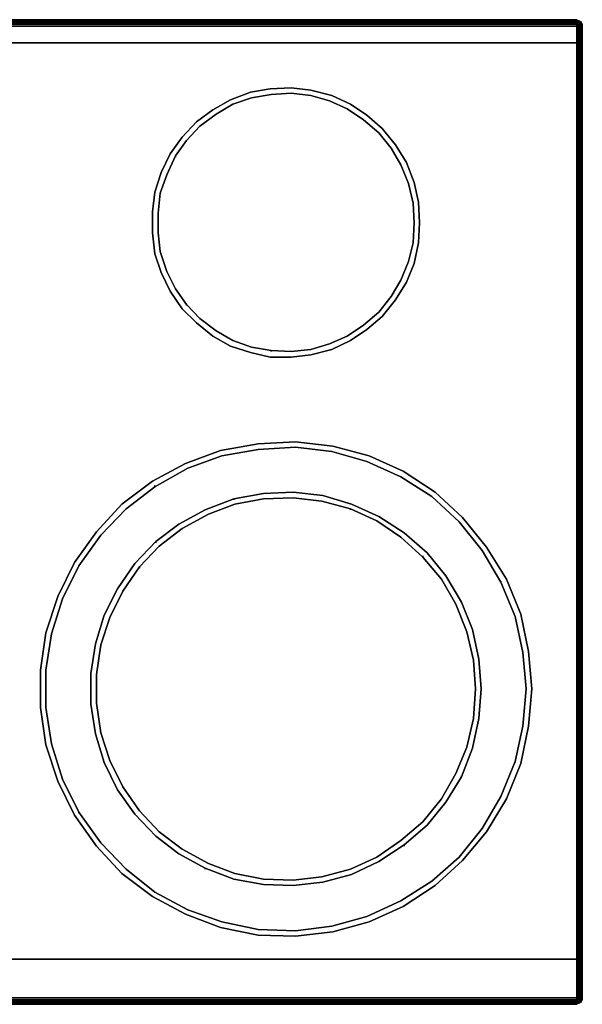
# Model space of a CAD drawing. Units: inches. Extents: x -8.04 to -6.86, y -0.79 to 0.07.
# Drawn here: x -7.36 to -6.86, y -0.79 to 0.07 of the extents above; entities that cross this region are included whole.
import ezdxf

# ---------------------------------------------------------------- set-up
doc = ezdxf.new("R2010")
doc.units = ezdxf.units.IN
doc.header["$MEASUREMENT"] = 0
doc.layers.get('0').update_dxf_attribs({"true_color": 0x8fe057})

msp = doc.modelspace()

# ---------------------------------------------------------------- linework, layer by layer
at = {"color": 48}
for points in [[(-8.03297, 0.07015), (-8.03201, 0.07015), (-8.03201, 0.06918), (-6.86769, 0.06918), (-6.86769, 0.07015), (-8.03201, 0.07015)], [(-8.03201, 0.06822), (-6.86769, 0.06822), (-6.86673, 0.06725), (-6.86769, 0.06822), (-6.86769, 0.06918), (-6.86673, 0.06822), (-6.86673, 0.06918), (-6.86769, 0.06918), (-6.86769, 0.06822), (-6.86673, 0.06725), (-6.86576, 0.06629), (-6.86673, 0.06725), (-6.86576, 0.06725), (-6.8648, 0.06725), (-6.8648, 0.06822), (-6.86576, 0.06725), (-6.86673, 0.06725), (-6.86576, 0.06822), (-6.86576, 0.06725), (-6.8648, 0.06822), (-6.86576, 0.06918), (-6.86576, 0.06822), (-6.86673, 0.06725), (-6.86673, 0.06822), (-6.86576, 0.06822), (-6.86576, 0.06918), (-6.86673, 0.06918), (-6.86673, 0.06822), (-6.86673, 0.06725), (-6.86576, 0.06725), (-6.8648, 0.06725), (-6.8648, 0.06822), (-6.86383, 0.06725), (-6.8648, 0.06822), (-6.86383, 0.06918), (-6.86383, 0.06822), (-6.86383, 0.06918), (-6.86383, 0.06822), (-6.86287, 0.06725), (-6.86383, 0.06822), (-6.86287, 0.06725), (-6.86383, 0.06629), (-6.86383, 0.06532), (-6.86383, 0.05085), (-6.8648, 0.05085), (-6.8648, 0.06532), (-6.8648, 0.06629), (-6.8648, 0.06725), (-6.86576, 0.06725), (-6.86576, 0.06822), (-6.86673, 0.06822), (-6.86673, 0.06918), (-6.86673, 0.07015), (-6.86769, 0.07111), (-8.03201, 0.07111), (-6.86769, 0.07111), (-6.86673, 0.07015), (-6.86769, 0.07111), (-6.86769, 0.07015), (-6.86673, 0.07015), (-6.86769, 0.07015), (-6.86769, 0.07111), (-6.86769, 0.07015), (-6.86769, 0.06918), (-6.86673, 0.06822), (-6.86673, 0.06725), (-6.86576, 0.06822), (-6.86576, 0.06725), (-6.8648, 0.06822), (-6.86576, 0.06918), (-6.8648, 0.06918), (-6.8648, 0.06822), (-6.86383, 0.06918), (-6.8648, 0.06918), (-6.86383, 0.06918), (-6.8648, 0.06918), (-6.86383, 0.06918), (-6.86383, 0.06822), (-6.86383, 0.06918), (-6.86383, 0.06822), (-6.86383, 0.06725), (-6.86383, 0.06629), (-6.86383, 0.06532), (-6.86383, 0.05085), (-6.86383, 0.06532), (-6.86383, 0.05085), (-6.86383, 0.06532), (-6.86287, 0.06532), (-6.86287, 0.05085), (-6.86287, 0.06532), (-6.86287, 0.05085), (-6.86287, 0.06532), (-6.86287, 0.06725), (-6.86287, 0.06532), (-6.86287, 0.05085), (-6.86383, 0.05085), (-6.86383, 0.06532), (-6.86383, 0.06629), (-6.8648, 0.06629), (-6.86576, 0.06629), (-6.8648, 0.06725), (-6.8648, 0.06629), (-6.86383, 0.06629), (-6.8648, 0.06725), (-6.86383, 0.06629), (-6.86383, 0.06725), (-6.8648, 0.06725), (-6.86576, 0.06629), (-6.8648, 0.06629), (-6.8648, 0.06532), (-6.8648, 0.06629), (-6.8648, 0.06725), (-6.86383, 0.06725), (-6.86383, 0.06822), (-6.86383, 0.06918), (-6.8648, 0.06918), (-6.86383, 0.06918), (-6.8648, 0.06918), (-6.8648, 0.06822), (-6.8648, 0.06725), (-6.86576, 0.06629), (-6.86576, 0.06532), (-6.86576, 0.05085), (-6.86673, 0.05085), (-6.86673, 0.06532), (-6.86673, 0.05085), (-6.86673, 0.06532), (-6.86673, 0.06629), (-6.86673, 0.06532), (-6.86673, 0.06629), (-6.86769, 0.06532), (-6.86769, 0.05085), (-6.86673, 0.05085), (-6.86576, 0.05085), (-6.86673, 0.05085), (-6.86769, 0.05085), (-6.86769, 0.06532), (-6.86769, 0.05085), (-6.86673, 0.05085)], [(-8.03201, 0.07015), (-8.03201, 0.07111), (-6.86769, 0.07111)], [(-6.86769, 0.06822), (-6.86769, 0.06918), (-6.86673, 0.06918), (-6.86576, 0.07015), (-6.86673, 0.07015), (-6.86769, 0.07111), (-8.03201, 0.07111), (-8.03201, 0.07015)], [(-8.03201, 0.06918), (-8.03201, 0.07015), (-6.86769, 0.07015), (-6.86673, 0.07015)], [(-6.86769, 0.06918), (-6.86769, 0.07015), (-6.86673, 0.07015)], [(-6.86576, 0.07015), (-6.86673, 0.07015)], [(-6.86673, 0.07015), (-6.86673, 0.06918)], [(-6.86673, 0.07015), (-6.86576, 0.07015), (-6.8648, 0.06918), (-6.86576, 0.06918), (-6.8648, 0.06822), (-6.86383, 0.06918)], [(-8.03201, 0.06918), (-6.86769, 0.06918)], [(-8.03201, 0.06822), (-6.86769, 0.06822), (-8.03201, 0.06822)], [(-8.03104, 0.06532), (-6.86866, 0.06532), (-6.86769, 0.06532), (-6.86769, 0.06629), (-6.86769, 0.06725), (-8.03201, 0.06725), (-8.03201, 0.06629), (-8.03201, 0.06532), (-8.03104, 0.06532), (-8.03201, 0.06532), (-8.03201, 0.05085)], [(-8.03201, 0.06532), (-6.86769, 0.06532)], [(-6.86769, 0.06532), (-8.03201, 0.06532), (-8.03201, 0.05085)], [(-6.86769, 0.06532), (-6.86769, 0.06629), (-6.86673, 0.06629)], [(-6.86769, 0.06532), (-6.86769, 0.06629)], [(-6.86769, 0.06629), (-6.86769, 0.06532)], [(-6.86769, 0.06532), (-6.86769, 0.06629)], [(-6.86769, 0.06629), (-6.86769, 0.06532)], [(-6.86769, 0.06532), (-6.86769, 0.06629)], [(-6.86769, 0.06629), (-6.86769, 0.06532)], [(-6.86769, 0.06629), (-6.86769, 0.06532)], [(-6.86769, 0.06629), (-6.86769, 0.06532)], [(-6.86769, 0.06629), (-6.86769, 0.06532), (-6.86769, 0.05085)], [(-6.86673, 0.06725), (-6.86576, 0.06629), (-6.8648, 0.06629), (-6.86383, 0.06629), (-6.8648, 0.06725), (-6.86383, 0.06725), (-6.8648, 0.06822), (-6.8648, 0.06918)], [(-6.8648, 0.05085), (-6.86383, 0.05085), (-6.86287, 0.05085), (-6.86287, 0.06532), (-6.86383, 0.06532), (-6.86287, 0.06532), (-6.86287, 0.06725)], [(-6.86287, 0.06725), (-6.86383, 0.06822)], [(-6.86383, 0.06532), (-6.86383, 0.06629), (-6.86287, 0.06725), (-6.86287, 0.06532), (-6.86287, 0.06725)], [(-6.86576, 0.05085), (-6.8648, 0.05085), (-6.86383, 0.05085), (-6.86287, 0.05085)], [(-7.04144, -0.3655), (-7.06562, -0.35489)], [(-6.96907, -0.59443), (-6.98258, -0.61668), (-6.99898, -0.63694), (-7.01925, -0.65431), (-7.04144, -0.66884)], [(-6.98258, -0.61668), (-6.96907, -0.59443)], [(-6.99898, -0.63694), (-6.98258, -0.61668)], [(-7.01925, -0.65431), (-6.99898, -0.63694)], [(-7.04144, -0.66884), (-7.01925, -0.65431)], [(-7.16893, -0.68428), (-7.14282, -0.68911)]]:
    msp.add_lwpolyline(points, dxfattribs=at)
for points in [[(-8.03201, 0.07015), (-6.86769, 0.07015)], [(-8.03201, 0.07015), (-6.86769, 0.07015)], [(-6.86769, 0.07015), (-6.86673, 0.07015)], [(-6.8648, 0.06918), (-6.86576, 0.06918), (-6.86673, 0.06918), (-6.86576, 0.07015)], [(-6.86673, 0.06918), (-6.86673, 0.07015), (-6.86576, 0.07015)], [(-6.86673, 0.07015), (-6.86576, 0.07015)], [(-6.86673, 0.07015), (-6.86576, 0.07015)], [(-6.86673, 0.07015), (-6.86576, 0.07015)], [(-6.86576, 0.07015), (-6.8648, 0.06918)], [(-6.86576, 0.07015), (-6.8648, 0.06918)], [(-6.86576, 0.07015), (-6.8648, 0.06918)], [(-6.86576, 0.07015), (-6.8648, 0.06918)], [(-6.86769, 0.06918), (-8.03201, 0.06918)], [(-8.03201, 0.06918), (-6.86769, 0.06918)], [(-6.86769, 0.06725), (-8.03201, 0.06725)], [(-8.03201, 0.05085), (-8.03201, 0.06532), (-8.03201, 0.05085), (-6.86769, 0.05085)], [(-6.86769, 0.05085), (-6.86769, 0.06532), (-8.03201, 0.06532), (-8.03201, 0.05085)], [(-6.86866, 0.06532), (-8.03104, 0.06532)], [(-6.86769, 0.06532), (-6.86866, 0.06532)], [(-6.86673, 0.06918), (-6.86769, 0.06918), (-6.86673, 0.06822), (-6.86576, 0.06822), (-6.86576, 0.06918)], [(-6.86673, 0.06918), (-6.86769, 0.06918)], [(-6.86769, 0.06629), (-6.86769, 0.06725)], [(-6.86673, 0.06629), (-6.86769, 0.06532)], [(-6.86769, 0.06532), (-6.86673, 0.06629)], [(-6.86769, 0.06629), (-6.86673, 0.06629)], [(-6.86769, 0.06532), (-6.86673, 0.06629)], [(-6.86769, 0.05085), (-6.86769, 0.06532)], [(-6.86576, 0.06629), (-6.86576, 0.06532)], [(-6.86576, 0.05085), (-6.86576, 0.06532)], [(-6.8648, 0.06532), (-6.8648, 0.05085)], [(-6.86383, 0.06629), (-6.86383, 0.06725), (-6.86383, 0.06822), (-6.86287, 0.06725)], [(-6.86383, 0.06822), (-6.86287, 0.06725)], [(-6.86383, 0.06629), (-6.86383, 0.06532)], [(-6.86287, 0.06725), (-6.86287, 0.06532)], [(-6.86287, 0.06629), (-6.86287, 0.06725)], [(-6.8648, 0.05085), (-6.86576, 0.05085)], [(-7.04144, -0.3655), (-7.06562, -0.35489), (-7.09071, -0.34717), (-7.11677, -0.34427), (-7.14282, -0.34524), (-7.16893, -0.35006), (-7.14282, -0.34524), (-7.11677, -0.34427), (-7.09071, -0.34717), (-7.06562, -0.35489), (-7.09071, -0.34717), (-7.11677, -0.34427), (-7.14282, -0.34524), (-7.16893, -0.35006), (-7.19402, -0.35971), (-7.16893, -0.35006), (-7.19402, -0.35971), (-7.21718, -0.37226), (-7.23744, -0.3877), (-7.25578, -0.40705), (-7.27122, -0.42925), (-7.28285, -0.45246), (-7.29057, -0.47755), (-7.29443, -0.50366), (-7.29443, -0.53068), (-7.29057, -0.55679), (-7.29443, -0.53068), (-7.29057, -0.55679), (-7.28285, -0.58188), (-7.27122, -0.60601), (-7.25578, -0.62729), (-7.23744, -0.64659), (-7.21718, -0.66209), (-7.19402, -0.67463), (-7.16893, -0.68428), (-7.19402, -0.67463), (-7.16893, -0.68428), (-7.14282, -0.68911), (-7.11677, -0.69007), (-7.09071, -0.68718), (-7.06562, -0.68042), (-7.09071, -0.68718), (-7.06562, -0.68042), (-7.09071, -0.68718), (-7.11677, -0.69007), (-7.14282, -0.68911), (-7.16893, -0.68428), (-7.19402, -0.67463), (-7.21718, -0.66209), (-7.19402, -0.67463), (-7.21718, -0.66209), (-7.23744, -0.64659), (-7.21718, -0.66209), (-7.23744, -0.64659), (-7.25578, -0.62729), (-7.23744, -0.64659), (-7.25578, -0.62729), (-7.27122, -0.60601), (-7.25578, -0.62729), (-7.27122, -0.60601), (-7.28285, -0.58188), (-7.27122, -0.60601), (-7.28285, -0.58188), (-7.29057, -0.55679), (-7.28285, -0.58188), (-7.29057, -0.55679), (-7.29443, -0.53068), (-7.29443, -0.50366), (-7.29057, -0.47755), (-7.29443, -0.50366), (-7.29057, -0.47755), (-7.28285, -0.45246), (-7.27122, -0.42925), (-7.28285, -0.45246), (-7.29057, -0.47755), (-7.28285, -0.45246), (-7.27122, -0.42925), (-7.25578, -0.40705), (-7.23744, -0.3877), (-7.25578, -0.40705), (-7.27122, -0.42925), (-7.25578, -0.40705), (-7.23744, -0.3877), (-7.21718, -0.37226), (-7.19402, -0.35971), (-7.21718, -0.37226), (-7.23744, -0.3877), (-7.21718, -0.37226), (-7.19402, -0.35971), (-7.16893, -0.35006), (-7.14282, -0.34524), (-7.11677, -0.34427), (-7.09071, -0.34717), (-7.06562, -0.35489), (-7.04144, -0.3655), (-7.01925, -0.37998), (-6.99898, -0.3974), (-6.98258, -0.41767), (-6.96907, -0.44083), (-6.95942, -0.46501), (-6.95363, -0.49106), (-6.9517, -0.51717), (-6.95363, -0.54323), (-6.95942, -0.56934), (-6.95363, -0.54323), (-6.95942, -0.56934), (-6.96907, -0.59443), (-6.95942, -0.56934), (-6.95363, -0.54323), (-6.9517, -0.51717), (-6.95363, -0.54323), (-6.9517, -0.51717), (-6.95363, -0.49106), (-6.9517, -0.51717), (-6.95363, -0.49106), (-6.95942, -0.46501), (-6.96907, -0.44083), (-6.98258, -0.41767), (-6.99898, -0.3974), (-7.01925, -0.37998)], [(-7.28575, -0.55583), (-7.27797, -0.57995), (-7.26639, -0.60311), (-7.25192, -0.6244), (-7.23455, -0.64273), (-7.21428, -0.65817), (-7.19113, -0.67077), (-7.16797, -0.67946), (-7.14282, -0.68428), (-7.11677, -0.68525), (-7.09168, -0.68235), (-7.06659, -0.6756), (-7.04337, -0.66498), (-7.02214, -0.65045), (-7.00284, -0.63405), (-6.98644, -0.61378), (-6.97389, -0.59153), (-6.96425, -0.56837), (-6.95846, -0.54323), (-6.95653, -0.51717), (-6.95846, -0.49203), (-6.96425, -0.46694), (-6.97389, -0.44276), (-6.98644, -0.42056), (-7.00284, -0.40126), (-7.02214, -0.38384), (-7.04337, -0.36936), (-7.06659, -0.35875), (-7.09168, -0.35199), (-7.11677, -0.3491), (-7.14282, -0.35006), (-7.16797, -0.35489), (-7.19113, -0.36357), (-7.21428, -0.37612), (-7.23455, -0.39161), (-7.25192, -0.40995), (-7.26639, -0.43118), (-7.27797, -0.45439), (-7.28575, -0.47852), (-7.28961, -0.50463), (-7.28961, -0.52972)], [(-7.28961, -0.50463), (-7.28575, -0.47852), (-7.27797, -0.45439), (-7.26639, -0.43118), (-7.25192, -0.40995), (-7.23455, -0.39161), (-7.21428, -0.37612), (-7.19113, -0.36357), (-7.16797, -0.35489), (-7.14282, -0.35006), (-7.11677, -0.3491), (-7.09168, -0.35199), (-7.06659, -0.35875), (-7.04337, -0.36936), (-7.02214, -0.38384), (-7.00284, -0.40126), (-6.98644, -0.42056), (-6.97389, -0.44276), (-6.96425, -0.46694), (-6.95846, -0.49203), (-6.95653, -0.51717), (-6.95846, -0.54323), (-6.96425, -0.56837), (-6.97389, -0.59153), (-6.98644, -0.61378), (-7.00284, -0.63405), (-7.02214, -0.65045), (-7.04337, -0.66498), (-7.06659, -0.6756), (-7.09168, -0.68235), (-7.11677, -0.68525), (-7.14282, -0.68428), (-7.16797, -0.67946), (-7.19113, -0.67077), (-7.21428, -0.65817), (-7.23455, -0.64273), (-7.25192, -0.6244), (-7.26639, -0.60311), (-7.27797, -0.57995), (-7.28575, -0.55583), (-7.28961, -0.52972)], [(-6.95653, -0.51717), (-6.95846, -0.54323), (-6.96425, -0.56837), (-6.97389, -0.59153), (-6.98644, -0.61378), (-7.00284, -0.63405), (-7.02214, -0.65045), (-7.04337, -0.66498), (-7.06659, -0.6756), (-7.09168, -0.68235), (-7.11677, -0.68525), (-7.14282, -0.68428), (-7.16797, -0.67946), (-7.19113, -0.67077), (-7.21428, -0.65817), (-7.23455, -0.64273), (-7.25192, -0.6244), (-7.26639, -0.60311), (-7.27797, -0.57995), (-7.28575, -0.55583), (-7.28961, -0.52972), (-7.28961, -0.50463), (-7.28575, -0.47852), (-7.28575, -0.47948), (-7.28575, -0.47852), (-7.27797, -0.45439), (-7.26639, -0.43118), (-7.25192, -0.40995), (-7.25192, -0.41091), (-7.25192, -0.40995), (-7.23455, -0.39161), (-7.21428, -0.37612), (-7.19113, -0.36357), (-7.16797, -0.35489), (-7.14282, -0.35006), (-7.11677, -0.3491), (-7.09168, -0.35199), (-7.06659, -0.35875), (-7.06659, -0.35971), (-7.06659, -0.35875), (-7.04337, -0.36936), (-7.02214, -0.38384), (-7.00284, -0.40126), (-7.00284, -0.4003), (-7.00284, -0.40126), (-6.98644, -0.42056), (-6.97389, -0.44276), (-6.96425, -0.46694), (-6.95846, -0.49203)], [(-7.28961, -0.50463), (-7.28575, -0.47852), (-7.27797, -0.45439), (-7.26639, -0.43118), (-7.25192, -0.40995), (-7.23455, -0.39161), (-7.21428, -0.37612), (-7.19113, -0.36357), (-7.16797, -0.35489), (-7.14282, -0.35006), (-7.11677, -0.3491), (-7.09168, -0.35199), (-7.06659, -0.35875), (-7.04337, -0.36936), (-7.02214, -0.38384), (-7.00284, -0.40126), (-6.98644, -0.42056), (-6.97389, -0.44276), (-6.96425, -0.46694), (-6.95846, -0.49203), (-6.95653, -0.51717), (-6.95846, -0.54323), (-6.96425, -0.56837), (-6.97389, -0.59153), (-6.98644, -0.61378), (-7.00284, -0.63405), (-7.02214, -0.65045), (-7.04337, -0.66498), (-7.06659, -0.6756), (-7.09168, -0.68235), (-7.11677, -0.68525), (-7.14282, -0.68428), (-7.16797, -0.67946), (-7.19113, -0.67077), (-7.21428, -0.65817), (-7.23455, -0.64273), (-7.25192, -0.6244), (-7.26639, -0.60311), (-7.27797, -0.57995), (-7.28575, -0.55583), (-7.28961, -0.52972)], [(-7.16893, -0.35103), (-7.16893, -0.35006)], [(-7.04144, -0.3655), (-7.01925, -0.37998)], [(-7.01925, -0.37998), (-6.99898, -0.3974)], [(-7.23744, -0.38866), (-7.23744, -0.3877)], [(-6.99898, -0.3974), (-6.98258, -0.41767)], [(-6.98258, -0.41767), (-6.96907, -0.44083)], [(-6.96907, -0.44083), (-6.95942, -0.46501)], [(-6.95942, -0.46501), (-6.95363, -0.49106)], [(-7.29443, -0.53068), (-7.29443, -0.50366)], [(-6.95942, -0.56934), (-6.96907, -0.59443)], [(-6.96907, -0.59443), (-6.98258, -0.61668)], [(-6.96907, -0.59443), (-6.96907, -0.59346)], [(-6.98258, -0.61668), (-6.99898, -0.63694)], [(-6.99898, -0.63694), (-7.01925, -0.65431)], [(-7.01925, -0.65431), (-7.04144, -0.66884)], [(-7.01925, -0.65528), (-7.01925, -0.65431)], [(-7.19402, -0.6756), (-7.19402, -0.67463)], [(-7.06562, -0.68042), (-7.04144, -0.66884)], [(-7.04144, -0.66884), (-7.06562, -0.68042)], [(-7.09071, -0.68718), (-7.11677, -0.69007), (-7.14282, -0.68911), (-7.11677, -0.69007)]]:
    msp.add_lwpolyline(points, close=True, dxfattribs=at)
at = {"color": 8}
for points in [[(-8.03201, 0.05085), (-6.86769, 0.05085), (-6.86673, 0.05085), (-6.86673, -0.75478), (-6.86576, -0.75478), (-6.86576, 0.05085), (-6.86576, -0.75478), (-6.86576, 0.05085), (-6.8648, 0.05085), (-6.8648, -0.75478), (-6.8648, 0.05085), (-6.86383, 0.05085), (-6.86383, -0.75478), (-6.86383, 0.05085), (-6.86383, -0.75478), (-6.86383, 0.05085), (-6.86287, 0.05085), (-6.86287, -0.75478), (-6.86287, 0.05085), (-6.86287, -0.75478), (-6.86287, 0.05085), (-6.86383, 0.05085), (-6.8648, 0.05085), (-6.86576, 0.05085), (-6.86673, 0.05085), (-6.86769, 0.05085), (-8.03201, 0.05085)], [(-8.03201, 0.05085), (-6.86769, 0.05085), (-6.86673, 0.05085), (-6.86576, 0.05085), (-6.8648, 0.05085), (-6.86383, 0.05085), (-6.86287, 0.05085), (-6.86287, -0.75478), (-6.86383, -0.75478), (-6.86383, 0.05085), (-6.86287, 0.05085), (-6.86287, -0.75478), (-6.86383, -0.75478), (-6.86287, -0.75478)], [(-6.86769, 0.05085), (-8.03201, 0.05085), (-8.03201, -0.75478), (-6.86769, -0.75478), (-6.86769, 0.05085), (-6.86673, 0.05085), (-6.86576, 0.05085), (-6.86673, 0.05085)], [(-6.8648, 0.05085), (-6.86576, 0.05085)], [(-7.30505, -0.62536), (-7.31952, -0.59636), (-7.32917, -0.56548), (-7.334, -0.53358), (-7.334, -0.50077), (-7.32917, -0.46887), (-7.31952, -0.43793), (-7.30505, -0.40898), (-7.28575, -0.38191), (-7.2635, -0.35875), (-7.23841, -0.33945), (-7.20946, -0.32299), (-7.17955, -0.31237), (-7.14765, -0.30658), (-7.11484, -0.30465), (-7.08299, -0.30851), (-7.05211, -0.3172), (-7.02214, -0.33071), (-6.99512, -0.34813), (-6.971, -0.37033), (-6.95074, -0.39547), (-6.93427, -0.42346), (-6.92173, -0.45343), (-6.91498, -0.48527), (-6.92173, -0.45343), (-6.93427, -0.42346)], [(-6.93427, -0.42346), (-6.95074, -0.39547), (-6.971, -0.37033), (-6.99512, -0.34813), (-7.02214, -0.33071), (-7.05211, -0.3172), (-7.08299, -0.30851), (-7.11484, -0.30465), (-7.14765, -0.30658), (-7.17955, -0.31237), (-7.20946, -0.32299), (-7.23841, -0.33945)], [(-7.23841, -0.33945), (-7.2635, -0.35875), (-7.28575, -0.38191), (-7.30505, -0.40898), (-7.31952, -0.43793), (-7.32917, -0.46887), (-7.334, -0.50077), (-7.334, -0.53358)], [(-7.334, -0.4679), (-7.33882, -0.50077), (-7.33882, -0.53358), (-7.334, -0.56644), (-7.32338, -0.59829), (-7.30891, -0.62826), (-7.28961, -0.65528), (-7.26736, -0.67946), (-7.24034, -0.69972), (-7.21139, -0.71522), (-7.18051, -0.7268), (-7.14765, -0.73355), (-7.11484, -0.73452), (-7.08203, -0.73066), (-7.05018, -0.72197), (-7.02021, -0.70841), (-6.99223, -0.69007), (-6.96811, -0.66788), (-6.94688, -0.64273), (-6.92945, -0.61378), (-6.91691, -0.58285)], [(-6.91015, -0.48431), (-6.90726, -0.51717), (-6.91015, -0.54998)], [(-6.91208, -0.51717), (-6.91498, -0.48527)], [(-6.91691, -0.58285), (-6.92945, -0.61378), (-6.94688, -0.64273), (-6.96811, -0.66788), (-6.99223, -0.69007), (-7.02021, -0.70841), (-7.05018, -0.72197), (-7.08203, -0.73066), (-7.11484, -0.73452), (-7.14765, -0.73355), (-7.18051, -0.7268), (-7.21139, -0.71522), (-7.24034, -0.69972), (-7.26736, -0.67946), (-7.28961, -0.65528), (-7.30891, -0.62826), (-7.32338, -0.59829), (-7.334, -0.56644), (-7.33882, -0.53358), (-7.33882, -0.50077)], [(-6.92173, -0.58092), (-6.91498, -0.54998)], [(-7.30505, -0.62536), (-7.28575, -0.65238), (-7.2635, -0.6756), (-7.23841, -0.69586), (-7.20946, -0.7113), (-7.17955, -0.72197), (-7.14765, -0.72873), (-7.11484, -0.72969), (-7.08299, -0.72583), (-7.05211, -0.71715), (-7.02214, -0.70358), (-6.99512, -0.68621), (-6.971, -0.66498), (-6.95074, -0.63984), (-6.93427, -0.61185), (-6.92173, -0.58092)], [(-8.03201, -0.7944), (-8.03297, -0.79344), (-8.03201, -0.79344), (-8.03201, -0.7944), (-6.86769, -0.7944), (-6.86673, -0.79344), (-6.86769, -0.79344), (-6.86673, -0.79344), (-6.86576, -0.79344), (-6.86673, -0.79247), (-6.86673, -0.79151), (-6.86576, -0.79151), (-6.86673, -0.79054), (-6.86576, -0.78958), (-6.86576, -0.78861), (-6.86576, -0.75478), (-6.86673, -0.75478), (-6.86576, -0.75478)], [(-8.03297, -0.75478), (-8.03201, -0.75478), (-6.86769, -0.75478), (-6.86673, -0.75478), (-6.86576, -0.75478), (-6.8648, -0.75478)], [(-6.86383, -0.78861), (-6.86383, -0.75478), (-6.8648, -0.75478), (-6.86576, -0.75478), (-6.86673, -0.75478), (-6.86673, -0.78861), (-6.86673, -0.78958), (-6.86769, -0.78861), (-6.86769, -0.78958), (-6.86769, -0.79054), (-8.03201, -0.79054), (-8.03201, -0.78958), (-8.03201, -0.78861)], [(-8.03201, -0.75478), (-6.86769, -0.75478)], [(-6.86769, -0.75478), (-8.03201, -0.75478)], [(-6.86383, -0.75478), (-6.8648, -0.75478), (-6.86576, -0.75478), (-6.86673, -0.75478), (-6.86769, -0.75478)], [(-6.86769, -0.75478), (-6.86673, -0.75478)], [(-6.8648, -0.75478), (-6.86576, -0.75478), (-6.86673, -0.75478)], [(-6.86287, -0.78861), (-6.86287, -0.75478), (-6.86287, -0.78861), (-6.86383, -0.78861), (-6.86383, -0.78958), (-6.8648, -0.78958), (-6.8648, -0.78861), (-6.8648, -0.78958), (-6.86576, -0.78958)], [(-6.8648, -0.79247), (-6.86383, -0.79247), (-6.8648, -0.79151), (-6.86383, -0.79054), (-6.8648, -0.79054), (-6.86383, -0.78958), (-6.8648, -0.78958), (-6.8648, -0.78861), (-6.8648, -0.75478), (-6.86576, -0.75478), (-6.8648, -0.75478)], [(-6.8648, -0.75478), (-6.86576, -0.75478)], [(-6.86383, -0.79247), (-6.86383, -0.79151), (-6.86383, -0.79054), (-6.86383, -0.78958), (-6.86383, -0.78861), (-6.86383, -0.75478), (-6.8648, -0.75478), (-6.86383, -0.75478)], [(-6.86383, -0.79247), (-6.86383, -0.79151), (-6.86287, -0.79054), (-6.86287, -0.78861), (-6.86287, -0.75478), (-6.86383, -0.75478), (-6.86287, -0.75478), (-6.86287, -0.78861), (-6.86287, -0.79054)], [(-8.03297, -0.79344), (-8.03201, -0.7944), (-6.86769, -0.7944), (-6.86769, -0.79344), (-8.03201, -0.79344), (-6.86769, -0.79344), (-6.86769, -0.79247), (-8.03201, -0.79247), (-8.03201, -0.79151), (-8.03297, -0.79054), (-8.03394, -0.79054), (-8.0349, -0.79054), (-8.03394, -0.78958), (-8.0349, -0.79054), (-8.0349, -0.78958), (-8.03394, -0.78958)], [(-8.03297, -0.79247), (-8.03297, -0.79344), (-8.03201, -0.7944), (-8.03201, -0.79344), (-8.03297, -0.79344), (-8.03201, -0.7944), (-6.86769, -0.7944), (-6.86673, -0.79344), (-6.86673, -0.79247), (-6.86769, -0.79247), (-6.86673, -0.79151), (-6.86673, -0.79054), (-6.86769, -0.79151)], [(-6.86769, -0.79247), (-6.86769, -0.79344), (-8.03201, -0.79344), (-8.03201, -0.79247), (-8.03201, -0.79151)], [(-6.86769, -0.7944), (-8.03201, -0.7944), (-8.03201, -0.79344), (-6.86769, -0.79344), (-6.86769, -0.7944), (-6.86673, -0.79344)], [(-6.86769, -0.78861), (-6.86866, -0.78861), (-8.03104, -0.78861)], [(-6.86673, -0.78958), (-6.86769, -0.78861)], [(-6.86769, -0.78958), (-6.86769, -0.78861)], [(-6.86769, -0.78958), (-6.86769, -0.78861)], [(-6.86673, -0.79344), (-6.86769, -0.79344), (-6.86769, -0.79247)], [(-6.86576, -0.78958), (-6.8648, -0.79054), (-6.86576, -0.79054), (-6.86673, -0.79054), (-6.86576, -0.79054), (-6.86576, -0.79151), (-6.86673, -0.79054)], [(-6.86673, -0.79247), (-6.86576, -0.79344), (-6.8648, -0.79247)], [(-6.86673, -0.79344), (-6.86576, -0.79344)], [(-6.8648, -0.79247), (-6.86383, -0.79247)], [(-6.86383, -0.78861), (-6.86287, -0.78861)], [(-6.86287, -0.79054), (-6.86287, -0.78861), (-6.86287, -0.79054), (-6.86383, -0.78958), (-6.86383, -0.78861)], [(-6.86383, -0.79151), (-6.86287, -0.79054)]]:
    msp.add_lwpolyline(points, dxfattribs=at)
for points in [[(-6.86769, 0.05085), (-6.86769, -0.75478)], [(-6.86673, -0.75478), (-6.86673, 0.05085)], [(-6.86383, -0.75478), (-6.86383, 0.05085), (-6.8648, 0.05085), (-6.8648, -0.75478)], [(-6.91015, -0.54998), (-6.91691, -0.58285), (-6.92945, -0.61378), (-6.94688, -0.64273), (-6.96811, -0.66788), (-6.99223, -0.69007), (-7.02021, -0.70841), (-7.05018, -0.72197), (-7.08203, -0.73066), (-7.11484, -0.73452), (-7.14765, -0.73355), (-7.18051, -0.7268), (-7.21139, -0.71522), (-7.24034, -0.69972), (-7.26736, -0.67946), (-7.28961, -0.65528), (-7.30891, -0.62826), (-7.32338, -0.59829), (-7.334, -0.56644), (-7.33882, -0.53358), (-7.33882, -0.50077), (-7.334, -0.4679), (-7.32338, -0.436), (-7.30891, -0.40609), (-7.28961, -0.37901), (-7.26736, -0.35489), (-7.24034, -0.33462), (-7.21139, -0.31913), (-7.18051, -0.30755), (-7.14765, -0.30176), (-7.11484, -0.29983), (-7.08203, -0.30369), (-7.05018, -0.31237), (-7.02021, -0.32588), (-6.99223, -0.34427), (-6.96811, -0.36647), (-6.94688, -0.39258), (-6.92945, -0.42056), (-6.91691, -0.4515), (-6.91015, -0.48431), (-6.90726, -0.51717)], [(-6.90726, -0.51717), (-6.91015, -0.48431), (-6.91691, -0.4515), (-6.92945, -0.42056), (-6.94688, -0.39258), (-6.96811, -0.36647), (-6.99223, -0.34427), (-7.02021, -0.32588), (-7.05018, -0.31237), (-7.08203, -0.30369), (-7.11484, -0.29983), (-7.14765, -0.30176), (-7.18051, -0.30755), (-7.21139, -0.31913), (-7.24034, -0.33462), (-7.26736, -0.35489), (-7.28961, -0.37901), (-7.30891, -0.40609), (-7.32338, -0.436), (-7.334, -0.4679), (-7.32338, -0.436), (-7.30891, -0.40609), (-7.28961, -0.37901), (-7.26736, -0.35489), (-7.24034, -0.33462), (-7.21139, -0.31913), (-7.18051, -0.30755), (-7.14765, -0.30176), (-7.11484, -0.29983), (-7.08203, -0.30369), (-7.05018, -0.31237), (-7.02021, -0.32588), (-6.99223, -0.34427), (-6.96811, -0.36647), (-6.94688, -0.39258), (-6.92945, -0.42056), (-6.91691, -0.4515), (-6.91015, -0.48431)], [(-6.91498, -0.48527), (-6.91208, -0.51717), (-6.91498, -0.54998), (-6.92173, -0.58092), (-6.93427, -0.61185), (-6.95074, -0.63984), (-6.971, -0.66498), (-6.99512, -0.68621), (-7.02214, -0.70358), (-7.05211, -0.71715), (-7.08299, -0.72583), (-7.11484, -0.72969), (-7.14765, -0.72873), (-7.17955, -0.72197), (-7.20946, -0.7113), (-7.23841, -0.69586), (-7.2635, -0.6756), (-7.28575, -0.65238), (-7.30505, -0.62536), (-7.31952, -0.59636), (-7.32917, -0.56548), (-7.334, -0.53358), (-7.334, -0.50077), (-7.32917, -0.46887), (-7.31952, -0.43793), (-7.30505, -0.40898), (-7.28575, -0.38191), (-7.2635, -0.35875), (-7.23841, -0.33945), (-7.20946, -0.32299), (-7.17955, -0.31237), (-7.14765, -0.30658), (-7.11484, -0.30465), (-7.08299, -0.30851), (-7.05211, -0.3172), (-7.02214, -0.33071), (-6.99512, -0.34813), (-6.971, -0.37033), (-6.95074, -0.39547), (-6.93427, -0.42346), (-6.92173, -0.45343)], [(-7.32917, -0.56548), (-7.31952, -0.59636), (-7.30505, -0.62536), (-7.28575, -0.65238), (-7.2635, -0.6756), (-7.23841, -0.69586), (-7.20946, -0.7113), (-7.17955, -0.72197), (-7.14765, -0.72873), (-7.11484, -0.72969), (-7.08299, -0.72583), (-7.05211, -0.71715), (-7.02214, -0.70358), (-6.99512, -0.68621), (-6.971, -0.66498), (-6.95074, -0.63984), (-6.93427, -0.61185), (-6.92173, -0.58092), (-6.91498, -0.54998), (-6.91208, -0.51717), (-6.91498, -0.48527), (-6.92173, -0.45343), (-6.93427, -0.42346), (-6.95074, -0.39547), (-6.971, -0.37033), (-6.99512, -0.34813), (-7.02214, -0.33071), (-7.05211, -0.3172), (-7.08299, -0.30851), (-7.11484, -0.30465), (-7.14765, -0.30658), (-7.17955, -0.31237), (-7.20946, -0.32299), (-7.23841, -0.33945), (-7.2635, -0.35875), (-7.28575, -0.38191), (-7.30505, -0.40898), (-7.31952, -0.43793), (-7.32917, -0.46887), (-7.334, -0.50077), (-7.334, -0.53358)], [(-7.23841, -0.33945), (-7.23841, -0.33848)], [(-6.93427, -0.42346), (-6.93427, -0.42249)], [(-7.33882, -0.50077), (-7.334, -0.4679)], [(-6.91498, -0.48527), (-6.91498, -0.48431)], [(-6.90726, -0.51717), (-6.91015, -0.54998), (-6.91691, -0.58285), (-6.91015, -0.54998)], [(-6.91208, -0.51717), (-6.91498, -0.54998)], [(-6.92173, -0.58188), (-6.92173, -0.58092)], [(-7.30505, -0.62633), (-7.30505, -0.62536)], [(-8.03201, -0.78861), (-8.03201, -0.75478), (-8.03201, -0.78861), (-6.86769, -0.78861)], [(-6.86769, -0.78861), (-6.86769, -0.75478), (-8.03201, -0.75478), (-8.03201, -0.78861)], [(-8.03201, -0.78861), (-6.86769, -0.78861), (-6.86769, -0.75478), (-8.03201, -0.75478)], [(-6.86769, -0.78861), (-6.86769, -0.75478)], [(-6.86673, -0.75478), (-6.86769, -0.75478), (-6.86769, -0.78861), (-6.86769, -0.75478)], [(-6.86769, -0.78861), (-6.86769, -0.75478)], [(-6.86673, -0.75478), (-6.86769, -0.75478)], [(-6.86673, -0.78861), (-6.86673, -0.75478)], [(-6.86576, -0.78861), (-6.86576, -0.75478)], [(-6.8648, -0.78861), (-6.8648, -0.75478)], [(-6.86383, -0.75478), (-6.8648, -0.75478)], [(-6.86383, -0.78861), (-6.86383, -0.75478)], [(-6.86383, -0.78861), (-6.86383, -0.75478)], [(-6.86383, -0.75478), (-6.86287, -0.75478)], [(-6.86287, -0.75478), (-6.86287, -0.78861)], [(-8.03201, -0.79054), (-6.86769, -0.79054)], [(-8.03201, -0.79151), (-6.86769, -0.79151)], [(-8.03201, -0.79247), (-6.86769, -0.79247), (-6.86769, -0.79151), (-8.03201, -0.79151)], [(-8.03201, -0.79247), (-6.86769, -0.79247)], [(-8.03201, -0.79247), (-6.86769, -0.79247)], [(-6.86769, -0.79344), (-8.03201, -0.79344)], [(-6.86866, -0.78861), (-8.03104, -0.78861)], [(-6.86866, -0.78861), (-6.86769, -0.78861)], [(-6.86769, -0.78861), (-6.86673, -0.78958), (-6.86673, -0.78861), (-6.86673, -0.78958)], [(-6.86769, -0.78861), (-6.86673, -0.78958)], [(-6.86769, -0.78861), (-6.86673, -0.78958), (-6.86769, -0.78958)], [(-6.86673, -0.78958), (-6.86769, -0.78958), (-6.86769, -0.78861), (-6.86769, -0.78958)], [(-6.86769, -0.78861), (-6.86769, -0.78958)], [(-6.86769, -0.78861), (-6.86673, -0.78958)], [(-6.86769, -0.79054), (-6.86769, -0.78958)], [(-6.86769, -0.79151), (-6.86673, -0.79054)], [(-6.86673, -0.79247), (-6.86769, -0.79247), (-6.86769, -0.79151), (-6.86769, -0.79247), (-6.86673, -0.79151), (-6.86673, -0.79054), (-6.86576, -0.79054), (-6.86576, -0.79151), (-6.86576, -0.79247), (-6.86673, -0.79247), (-6.86673, -0.79344), (-6.86576, -0.79344), (-6.86673, -0.79344)], [(-6.86673, -0.79247), (-6.86769, -0.79247), (-6.86673, -0.79151)], [(-6.86673, -0.79247), (-6.86769, -0.79247)], [(-6.86673, -0.79344), (-6.86769, -0.79344)], [(-6.86673, -0.79344), (-6.86769, -0.7944), (-6.86769, -0.79344)], [(-6.86673, -0.79054), (-6.86576, -0.78958)], [(-6.86673, -0.79054), (-6.86576, -0.79151), (-6.86673, -0.79151)], [(-6.86576, -0.79247), (-6.86673, -0.79247), (-6.86673, -0.79151), (-6.86576, -0.79151)], [(-6.8648, -0.79247), (-6.86576, -0.79344), (-6.86673, -0.79247), (-6.86576, -0.79247)], [(-6.86576, -0.79344), (-6.86673, -0.79344)], [(-6.86576, -0.79344), (-6.86673, -0.79344)], [(-6.86576, -0.79344), (-6.86673, -0.79344)], [(-6.86576, -0.78861), (-6.86576, -0.78958)], [(-6.86576, -0.78958), (-6.8648, -0.78958), (-6.8648, -0.79054)], [(-6.86576, -0.78958), (-6.8648, -0.79054), (-6.86576, -0.79054), (-6.8648, -0.79151), (-6.86576, -0.79247), (-6.8648, -0.79247), (-6.86576, -0.79344), (-6.8648, -0.79247), (-6.8648, -0.79151), (-6.8648, -0.79054), (-6.8648, -0.78958)], [(-6.8648, -0.79054), (-6.8648, -0.79151), (-6.86576, -0.79054)], [(-6.8648, -0.79151), (-6.86576, -0.79247), (-6.86576, -0.79151), (-6.86576, -0.79054)], [(-6.8648, -0.79151), (-6.8648, -0.79247), (-6.86576, -0.79247)], [(-6.8648, -0.79247), (-6.86576, -0.79344)], [(-6.8648, -0.79247), (-6.86576, -0.79344)], [(-6.8648, -0.79247), (-6.86576, -0.79344)], [(-6.86383, -0.78958), (-6.8648, -0.79054), (-6.8648, -0.78958)], [(-6.86383, -0.78958), (-6.86383, -0.79054), (-6.8648, -0.79054)], [(-6.8648, -0.79054), (-6.86383, -0.79054), (-6.8648, -0.79151)], [(-6.86383, -0.79151), (-6.86383, -0.79247), (-6.8648, -0.79151), (-6.86383, -0.79054)], [(-6.86383, -0.79247), (-6.8648, -0.79247), (-6.8648, -0.79151)], [(-6.86383, -0.79247), (-6.8648, -0.79247)], [(-6.86383, -0.79247), (-6.8648, -0.79247)], [(-6.86383, -0.78861), (-6.86383, -0.78958)], [(-6.86383, -0.78861), (-6.86383, -0.78958), (-6.86287, -0.79054), (-6.86383, -0.79151), (-6.86287, -0.79054), (-6.86287, -0.78861)], [(-6.86287, -0.79054), (-6.86383, -0.79151), (-6.86383, -0.79054), (-6.86383, -0.78958)], [(-6.86287, -0.79054), (-6.86383, -0.79151)], [(-6.86383, -0.79151), (-6.86383, -0.79247)], [(-6.86383, -0.79151), (-6.86383, -0.79247)], [(-6.86287, -0.78861), (-6.86287, -0.79054)], [(-6.86287, -0.79054), (-6.86287, -0.78958)]]:
    msp.add_lwpolyline(points, close=True, dxfattribs=at)
at = {"color": 215}
for points in [[(-7.0067, -0.125), (-7.01056, -0.14334), (-7.01732, -0.15974), (-7.02697, -0.17524), (-7.03855, -0.18971), (-7.05211, -0.20129), (-7.06659, -0.21094), (-7.08299, -0.21866), (-7.10133, -0.22348), (-7.1187, -0.22541), (-7.13703, -0.22541), (-7.1544, -0.22155), (-7.17183, -0.21576), (-7.18727, -0.20708), (-7.20174, -0.1955), (-7.21428, -0.18296), (-7.2249, -0.16746), (-7.23262, -0.15105), (-7.23841, -0.13465), (-7.24034, -0.11626), (-7.24034, -0.09792), (-7.23841, -0.08056), (-7.23262, -0.06319), (-7.2249, -0.04673), (-7.21428, -0.03225), (-7.20174, -0.01874), (-7.18727, -0.00807), (-7.17183, 0.00061), (-7.1544, 0.00737), (-7.13703, 0.01026), (-7.1187, 0.01123), (-7.10133, 0.0093), (-7.08299, 0.00447), (-7.06659, -0.00325), (-7.05211, -0.01295), (-7.03855, -0.02453), (-7.02697, -0.03901), (-7.01732, -0.05444), (-7.01056, -0.07187), (-7.0067, -0.08924), (-7.00574, -0.10757)], [(-7.01153, -0.09021), (-7.01056, -0.10757), (-7.01153, -0.125), (-7.01539, -0.14141), (-7.02214, -0.15781), (-7.03083, -0.17234), (-7.04144, -0.18585), (-7.05501, -0.19743), (-7.06948, -0.20708), (-7.08492, -0.21383), (-7.10133, -0.21866), (-7.1187, -0.22059), (-7.13607, -0.21962), (-7.15343, -0.21673), (-7.1699, -0.21094), (-7.18437, -0.20225), (-7.19884, -0.19164), (-7.21042, -0.1791), (-7.22007, -0.16553), (-7.22779, -0.15009), (-7.23358, -0.13272), (-7.23551, -0.11626), (-7.23551, -0.09889), (-7.23358, -0.08152), (-7.22779, -0.06512), (-7.22007, -0.04866), (-7.21042, -0.03515), (-7.19884, -0.0226), (-7.18437, -0.01199), (-7.1699, -0.00325), (-7.15343, 0.00254), (-7.13607, 0.00544), (-7.1187, 0.0064), (-7.10133, 0.00447), (-7.08492, -0.00035), (-7.06948, -0.0071), (-7.05501, -0.01681), (-7.04144, -0.02839), (-7.03083, -0.0419), (-7.02214, -0.05637), (-7.01539, -0.07284)], [(-7.23358, -0.13272), (-7.22779, -0.15009), (-7.22007, -0.16553), (-7.21042, -0.1791), (-7.19884, -0.19164), (-7.18437, -0.20225), (-7.1699, -0.21094), (-7.15343, -0.21673), (-7.13607, -0.21962), (-7.1187, -0.22059), (-7.10133, -0.21866), (-7.08492, -0.21383), (-7.06948, -0.20708), (-7.05501, -0.19743), (-7.04144, -0.18585), (-7.03083, -0.17234), (-7.02214, -0.15781), (-7.01539, -0.14141), (-7.01153, -0.125), (-7.01056, -0.10757), (-7.01153, -0.09021), (-7.01539, -0.07284), (-7.02214, -0.05637), (-7.03083, -0.0419), (-7.04144, -0.02839), (-7.05501, -0.01681), (-7.06948, -0.0071), (-7.08492, -0.00035), (-7.10133, 0.00447), (-7.1187, 0.0064), (-7.13607, 0.00544), (-7.15343, 0.00254), (-7.1699, -0.00325), (-7.18437, -0.01199), (-7.19884, -0.0226), (-7.21042, -0.03515), (-7.22007, -0.04866), (-7.22779, -0.06512), (-7.23358, -0.08152), (-7.23551, -0.09889), (-7.23551, -0.11626)], [(-7.22007, -0.04962), (-7.22007, -0.04866)], [(-7.24034, -0.11626), (-7.24034, -0.09792)], [(-7.01056, -0.10757), (-7.01153, -0.125)], [(-7.00574, -0.10757), (-7.0067, -0.125), (-7.01056, -0.14334), (-7.0067, -0.125)], [(-7.21042, -0.18006), (-7.21042, -0.1791)], [(-7.13607, -0.22059), (-7.13607, -0.21962)]]:
    msp.add_lwpolyline(points, close=True, dxfattribs=at)
for points in [[(-7.0067, -0.125), (-7.00574, -0.10757), (-7.0067, -0.08924), (-7.01056, -0.07187), (-7.01732, -0.05444), (-7.02697, -0.03901), (-7.03855, -0.02453), (-7.05211, -0.01295), (-7.06659, -0.00325), (-7.08299, 0.00447), (-7.10133, 0.0093), (-7.1187, 0.01123), (-7.13703, 0.01026), (-7.1544, 0.00737), (-7.17183, 0.00061), (-7.18727, -0.00807), (-7.20174, -0.01874), (-7.21428, -0.03225), (-7.2249, -0.04673), (-7.23262, -0.06319), (-7.23841, -0.08056), (-7.24034, -0.09792)], [(-7.01056, -0.07187), (-7.0067, -0.08924), (-7.00574, -0.10757), (-7.0067, -0.08924), (-7.01056, -0.07187), (-7.01732, -0.05444), (-7.02697, -0.03901), (-7.03855, -0.02453), (-7.05211, -0.01295), (-7.06659, -0.00325), (-7.08299, 0.00447), (-7.10133, 0.0093), (-7.1187, 0.01123), (-7.13703, 0.01026), (-7.1544, 0.00737), (-7.17183, 0.00061), (-7.18727, -0.00807), (-7.20174, -0.01874), (-7.21428, -0.03225), (-7.2249, -0.04673), (-7.23262, -0.06319), (-7.23841, -0.08056)], [(-7.21042, -0.1791), (-7.22007, -0.16553), (-7.22779, -0.15009), (-7.23358, -0.13272), (-7.23551, -0.11626), (-7.23551, -0.09889), (-7.23358, -0.08152), (-7.22779, -0.06512), (-7.22007, -0.04866), (-7.21042, -0.03515), (-7.19884, -0.0226), (-7.18437, -0.01199), (-7.1699, -0.00325), (-7.15343, 0.00254), (-7.13607, 0.00544), (-7.1187, 0.0064), (-7.10133, 0.00447), (-7.08492, -0.00035), (-7.06948, -0.0071), (-7.05501, -0.01681), (-7.04144, -0.02839), (-7.03083, -0.0419), (-7.02214, -0.05637), (-7.01539, -0.07284), (-7.01153, -0.09021), (-7.01539, -0.07284), (-7.02214, -0.05637), (-7.03083, -0.0419), (-7.04144, -0.02839), (-7.05501, -0.01681), (-7.06948, -0.0071), (-7.08492, -0.00035), (-7.10133, 0.00447), (-7.1187, 0.0064), (-7.13607, 0.00544), (-7.15343, 0.00254), (-7.1699, -0.00325), (-7.18437, -0.01199), (-7.19884, -0.0226), (-7.21042, -0.03515), (-7.22007, -0.04866)], [(-7.22007, -0.04866), (-7.22779, -0.06512), (-7.23358, -0.08152), (-7.23551, -0.09889), (-7.23551, -0.11626)], [(-7.24034, -0.09792), (-7.23841, -0.08056), (-7.24034, -0.09792), (-7.24034, -0.11626), (-7.23841, -0.13465), (-7.23262, -0.15105), (-7.2249, -0.16746), (-7.21428, -0.18296), (-7.20174, -0.1955), (-7.18727, -0.20708), (-7.17183, -0.21576), (-7.1544, -0.22155), (-7.13703, -0.22541), (-7.1187, -0.22541), (-7.10133, -0.22348), (-7.08299, -0.21866), (-7.06659, -0.21094), (-7.05211, -0.20129), (-7.03855, -0.18971), (-7.02697, -0.17524), (-7.01732, -0.15974), (-7.01056, -0.14334)], [(-7.01056, -0.10757), (-7.01153, -0.09021)], [(-7.24034, -0.11626), (-7.23841, -0.13465), (-7.23262, -0.15105), (-7.2249, -0.16746), (-7.21428, -0.18296), (-7.20174, -0.1955), (-7.18727, -0.20708), (-7.17183, -0.21576), (-7.1544, -0.22155), (-7.13703, -0.22541), (-7.1187, -0.22541), (-7.10133, -0.22348), (-7.08299, -0.21866), (-7.06659, -0.21094), (-7.05211, -0.20129), (-7.03855, -0.18971), (-7.02697, -0.17524), (-7.01732, -0.15974), (-7.01056, -0.14334)], [(-7.13607, -0.21962), (-7.1187, -0.22059), (-7.10133, -0.21866), (-7.08492, -0.21383), (-7.06948, -0.20708), (-7.05501, -0.19743), (-7.04144, -0.18585), (-7.03083, -0.17234), (-7.02214, -0.15781), (-7.01539, -0.14141), (-7.01153, -0.125)], [(-7.21042, -0.1791), (-7.19884, -0.19164), (-7.18437, -0.20225), (-7.1699, -0.21094), (-7.15343, -0.21673), (-7.13607, -0.21962)]]:
    msp.add_lwpolyline(points, dxfattribs=at)

doc.saveas('drawing.dxf')
